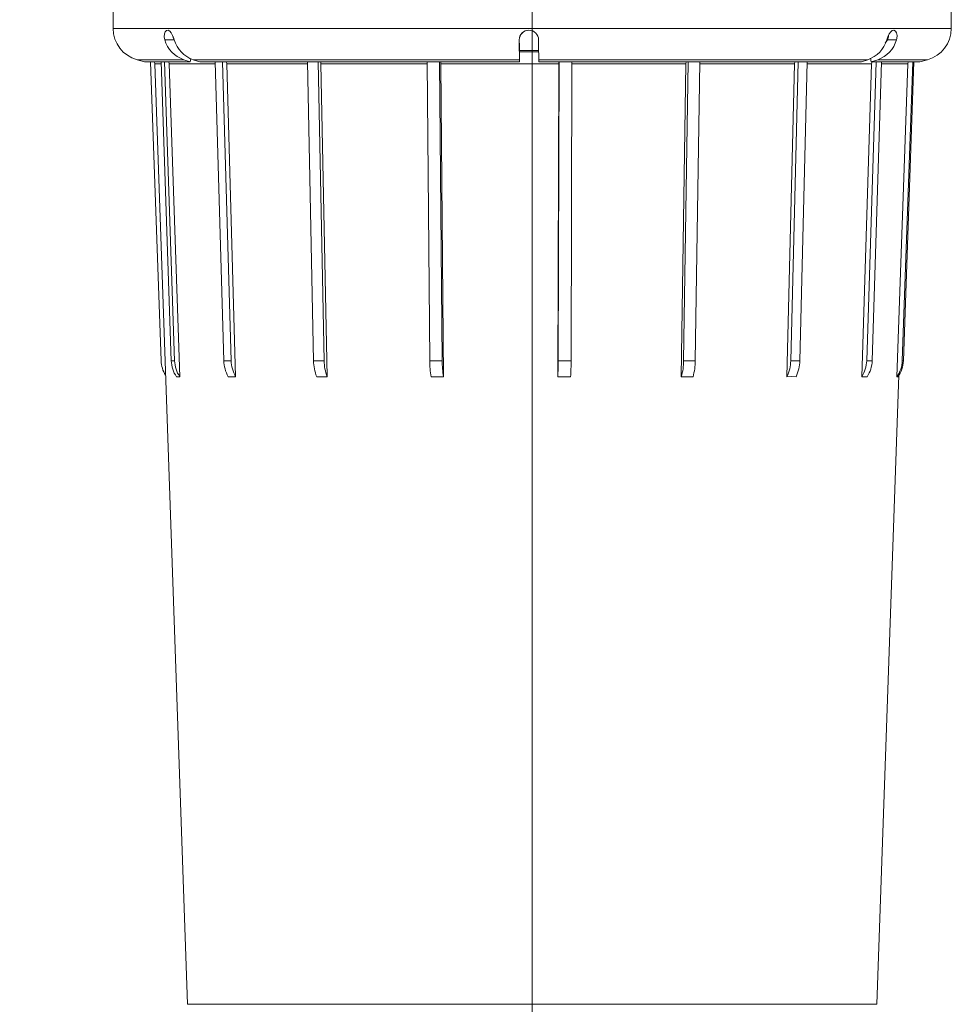
# Model space of a CAD drawing. Units: millimetres. Extents: x 33 to 10472, y 15 to 14812.
# Drawn here: x 2030 to 3475, y 8005 to 9532 of the extents above; entities that cross this region are included whole.
import ezdxf

# ---------------------------------------------------------------- set-up
doc = ezdxf.new("R2010")
doc.units = ezdxf.units.MM
doc.header["$LTSCALE"] = 50
doc.linetypes.add('SLD-Solid', pattern=[0])
doc.layers.add('SLD-0', color=7, linetype='SLD-Solid')
doc.styles.add('SLDTEXTSTYLE0', font='ARIAL.TTF', dxfattribs={"width": 0.948})
doc.dimstyles.new('SLDDIMSTYLE0', dxfattribs={"dimtxt": 179.782308, "dimasz": 128.415934, "dimexe": 0, "dimexo": 0.0625, "dimgap": 44.945577, "dimtad": 1, "dimdec": 0, "dimlfac": 0.2, "dimrnd": 1e-09, "dimzin": 12, "dimdsep": 46, "dimtxsty": 'SLDTEXTSTYLE0', "dimsah": 1, "dimcen": 0.09, "dimadec": 0, "dimazin": 3, "dimtfac": 1, "dimtdec": 1, "dimtofl": 0, "dimtmove": 0, "dimatfit": 3, "dimfxl": 0, "dimfrac": 2, "dimtolj": 1, "dimtzin": 12, "dimarcsym": 0})

# ---------------------------------------------------------------- blocks, each defined once
blk = doc.blocks.new('_D')
at = {"layer": 'SLD-0', "color": 7}
for p, q in [((2179.8, 13631.9), (1385.4, 13631.9)), ((1435.4, 7000.3), (1435.4, 13631.9)), ((871.2, 12378.8), (871.2, 12419.9)), ((871.2, 12419.9), (1147.3, 12419.9)), ((1147.3, 12419.9), (1147.3, 12378.8)), ((871.2, 11658.5), (871.2, 11617.4)), ((1147.3, 11617.4), (1147.3, 11658.5)), ((871.2, 11617.4), (1147.3, 11617.4)), ((2179.8, 7000.3), (1385.4, 7000.3))]:
    blk.add_line(p, q, dxfattribs=at)
for points in [[(1435.4, 13631.9), (1415.7, 13503.5), (1455.2, 13503.5)], [(1435.4, 7000.3), (1455.2, 7128.7), (1415.7, 7128.7)]]:
    blk.add_solid(points, dxfattribs=at)
at = {"layer": 'SLD-0', "color": 7, "char_height": 185.21, "attachment_point": 1, "rotation": 90.0001, "style": 'SLDTEXTSTYLE0'}
for s, insert in [('52.22', (908.6, 11710)), ('1326', (1196.7, 11744.3))]:
    blk.add_mtext(s, dxfattribs=dict(at, insert=insert))

msp = doc.modelspace()

# ---------------------------------------------------------------- linework, layer by layer
at = {"color": 7, "linetype": 'SLD-Solid', "lineweight": 15}
for p, q in [((2174.58, 9615.97), (2174.58, 9518.47)), ((3474.58, 9518.47), (3474.58, 9615.97)), ((2268.97, 9500.97), (2254.59, 9500.97)), ((2268.97, 9500.97), (2270.34, 9499.07)), ((2804.55, 9500.97), (2804.42, 9500.97)), ((3375.36, 9500.97), (3389.61, 9500.97)), ((2804.72, 9484.66), (2804.79, 9482.35)), ((2211.63, 9470.17), (2223.19, 9467.08)), ((2294.15, 9467.08), (2284.09, 9470.17)), ((2295.28, 9471.92), (2294.15, 9467.08)), ((2298.88, 9470.17), (2308.94, 9467.08)), ((2804.78, 9467.08), (2804.69, 9470.17)), ((2804.81, 9481.34), (2804.78, 9467.08)), ((2834.68, 9470.17), (2834.78, 9467.08)), ((3335.21, 9467.08), (3345.17, 9470.17)), ((3350.41, 9467.08), (3349.2, 9472.32)), ((3360.38, 9470.17), (3350.41, 9467.08)), ((3425.96, 9467.08), (3437.52, 9470.17)), ((2232.72, 9467.08), (2248.86, 9003.21)), ((2238.96, 9463.73), (2289.9, 8004.94)), ((2248.96, 9467.08), (2264.61, 9003.21)), ((2254.14, 9467.08), (2269.79, 9003.21)), ((2261.1, 9467.08), (2261.58, 9463.73)), ((2261.58, 9463.73), (2277.95, 8978.48)), ((2332.89, 9467.08), (2346.16, 9003.21)), ((2344.36, 9467.08), (2357.63, 9003.21)), ((2350.26, 9467.08), (2350.67, 9463.73)), ((2350.67, 9463.73), (2364.55, 8978.48)), ((2476.12, 9467.08), (2485.41, 9003.21)), ((2492.5, 9467.08), (2501.79, 9003.21)), ((2496.63, 9467.08), (2496.92, 9463.73)), ((2496.92, 9463.73), (2506.64, 8978.48)), ((2661.37, 9467.08), (2665.57, 9003.21)), ((2680.69, 9467.08), (2684.89, 9003.21)), ((2682.56, 9467.08), (2682.69, 9463.73)), ((2682.69, 9463.73), (2687.07, 8978.48)), ((2864.17, 8978.48), (2865.65, 9463.73)), ((2866.32, 9467.08), (2864.91, 9003.21)), ((2865.65, 9463.73), (2865.71, 9467.08)), ((2886.24, 9467.08), (2884.83, 9003.21)), ((3055.81, 8978.48), (3062.97, 9463.73)), ((3066.22, 9467.08), (3059.38, 9003.21)), ((3062.97, 9463.73), (3063.26, 9467.08)), ((3084.35, 9467.08), (3077.51, 9003.21)), ((3219.55, 8978.48), (3231.54, 9463.73)), ((3236.99, 9467.08), (3225.53, 9003.21)), ((3231.54, 9463.73), (3232.03, 9467.08)), ((3251.13, 9467.08), (3239.67, 9003.21)), ((3335.66, 8978.48), (3351.02, 9463.73)), ((3358, 9467.08), (3343.32, 9003.21)), ((3351.02, 9463.73), (3351.65, 9467.08)), ((3366.46, 9467.08), (3351.78, 9003.21)), ((3390.12, 8978.48), (3407.01, 9463.73)), ((3414.68, 9467.08), (3398.55, 9003.21)), ((3416.43, 9467.08), (3400.29, 9003.21)), ((3407.01, 9463.73), (3407.69, 9467.08)), ((2269.79, 9003.21), (2264.61, 9003.21)), ((2357.63, 9003.21), (2346.16, 9003.21)), ((2501.79, 9003.21), (2485.41, 9003.21)), ((2684.89, 9003.21), (2665.57, 9003.21)), ((2884.83, 9003.21), (2864.91, 9003.21)), ((3077.51, 9003.21), (3059.38, 9003.21)), ((3239.67, 9003.21), (3225.53, 9003.21)), ((3351.78, 9003.21), (3343.32, 9003.21)), ((3400.29, 9003.21), (3398.55, 9003.21)), ((3359.25, 8004.94), (3393.32, 8980.64)), ((2277.95, 8978.48), (2272.78, 8978.48)), ((2364.55, 8978.48), (2353.08, 8978.48)), ((2506.64, 8978.48), (2490.26, 8978.48)), ((2687.07, 8978.48), (2667.76, 8978.48)), ((2884.09, 8978.48), (2864.17, 8978.48)), ((3073.93, 8978.48), (3055.81, 8978.48)), ((3344.11, 8978.48), (3335.66, 8978.48)), ((3391.87, 8978.48), (3390.12, 8978.48))]:
    msp.add_line(p, q, dxfattribs=at)
at = {"color": 7, "linetype": 'SLD-Solid', "lineweight": 15, "flags": 128}
for points in [[(2174.58, 9518.47), (2174.63, 9518.47), (2175.94, 9518.47), (2179.01, 9518.47), (2183.82, 9518.47), (2190.37, 9518.47), (2198.64, 9518.47), (2208.61, 9518.47), (2220.24, 9518.47), (2233.5, 9518.47), (2248.37, 9518.47), (2264.8, 9518.47), (2282.75, 9518.47), (2302.16, 9518.47), (2322.99, 9518.47), (2345.17, 9518.47), (2368.65, 9518.47), (2393.37, 9518.47), (2419.26, 9518.47), (2446.24, 9518.47), (2474.25, 9518.47), (2503.2, 9518.47), (2533.03, 9518.47), (2563.65, 9518.47), (2594.97, 9518.47), (2626.91, 9518.47), (2659.39, 9518.47), (2692.32, 9518.47), (2725.61, 9518.47), (2759.16, 9518.47), (2792.89, 9518.47), (2826.71, 9518.47), (2860.52, 9518.47), (2894.23, 9518.47), (2927.75, 9518.47), (2961, 9518.47), (2993.87, 9518.47), (3026.29, 9518.47), (3058.16, 9518.47), (3089.4, 9518.47), (3119.92, 9518.47), (3149.64, 9518.47), (3178.48, 9518.47), (3206.37, 9518.47), (3233.21, 9518.47), (3258.96, 9518.47), (3283.52, 9518.47), (3306.85, 9518.47), (3328.86, 9518.47), (3349.51, 9518.47), (3368.74, 9518.47), (3386.5, 9518.47), (3402.74, 9518.47), (3417.41, 9518.47), (3430.47, 9518.47), (3441.89, 9518.47), (3451.64, 9518.47), (3459.7, 9518.47), (3466.03, 9518.47), (3470.63, 9518.47), (3473.47, 9518.47), (3474.56, 9518.47), (3474.58, 9518.47)], [(2254.59, 9500.97), (2253.63, 9505.82), (2253.96, 9510.27), (2255.34, 9513.6), (2257.42, 9515.55), (2259.86, 9515.9), (2262.34, 9514.58), (2264.69, 9511.76), (2266.79, 9507.81), (2268.6, 9503.26), (2269.38, 9500.97)], [(3374.4, 9500.97), (3376.15, 9505.82), (3378.24, 9510.27), (3380.53, 9513.6), (3383, 9515.55), (3385.56, 9515.9), (3387.91, 9514.58), (3389.7, 9511.76), (3390.54, 9507.81), (3390.21, 9503.26), (3389.61, 9500.97)], [(2267.43, 9506.2), (2267.76, 9504.02), (2268.97, 9500.97)], [(2804.69, 9470.17), (2804.56, 9477.18), (2804.47, 9488.84), (2804.42, 9500.97)], [(2804.55, 9500.97), (2804.61, 9491.92), (2804.69, 9485.87), (2804.72, 9484.66)], [(2834.41, 9500.97), (2834.48, 9486.45), (2834.58, 9475.55), (2834.68, 9470.17)], [(3372.19, 9496.23), (3373.53, 9497.73), (3375.36, 9500.97)], [(3375.36, 9500.97), (3376.94, 9505.66), (3376.97, 9507.56)], [(2834.51, 9484.66), (2828.66, 9484.66), (2804.72, 9484.66)], [(2211.63, 9470.17), (2212.32, 9470.17), (2214.88, 9470.17), (2219.31, 9470.17), (2225.6, 9470.17), (2233.73, 9470.17), (2243.68, 9470.17), (2255.41, 9470.17), (2268.89, 9470.17), (2284.09, 9470.17)], [(2298.88, 9470.17), (2317.16, 9470.17), (2337, 9470.17), (2358.34, 9470.17), (2381.11, 9470.17), (2405.24, 9470.17), (2430.67, 9470.17), (2457.3, 9470.17), (2485.07, 9470.17), (2513.88, 9470.17), (2543.64, 9470.17), (2574.27, 9470.17), (2605.67, 9470.17), (2637.74, 9470.17), (2670.39, 9470.17), (2703.51, 9470.17), (2737, 9470.17), (2770.76, 9470.17), (2804.69, 9470.17)], [(2834.54, 9482.35), (2808.32, 9482.35), (2804.79, 9482.35)], [(2834.68, 9470.17), (2868.64, 9470.17), (2902.46, 9470.17), (2936.04, 9470.17), (2969.28, 9470.17), (3002.07, 9470.17), (3034.32, 9470.17), (3065.92, 9470.17), (3096.78, 9470.17), (3126.8, 9470.17), (3155.89, 9470.17), (3183.97, 9470.17), (3210.94, 9470.17), (3236.72, 9470.17), (3261.23, 9470.17), (3284.4, 9470.17), (3306.16, 9470.17), (3326.44, 9470.17), (3345.17, 9470.17)], [(3360.38, 9470.17), (3376.06, 9470.17), (3390.04, 9470.17), (3402.28, 9470.17), (3412.74, 9470.17), (3421.4, 9470.17), (3428.22, 9470.17), (3433.19, 9470.17), (3436.28, 9470.17), (3437.5, 9470.17), (3437.52, 9470.17)], [(2223.19, 9467.08), (2223.87, 9467.08), (2226.37, 9467.08), (2230.71, 9467.08), (2236.87, 9467.08), (2244.83, 9467.08), (2254.57, 9467.08), (2266.06, 9467.08), (2279.27, 9467.08), (2294.15, 9467.08)], [(2238.56, 9467.08), (2238.6, 9466.89), (2238.96, 9463.73)], [(2249.08, 9463.73), (2247.01, 9463.73), (2243.65, 9463.73), (2241.19, 9463.73), (2239.63, 9463.73), (2238.98, 9463.73), (2238.96, 9463.73)], [(2332.98, 9463.73), (2326.68, 9463.73), (2314.94, 9463.73), (2303.98, 9463.73), (2293.83, 9463.73), (2284.5, 9463.73), (2276.01, 9463.73), (2268.36, 9463.73), (2261.58, 9463.73)], [(2308.94, 9467.08), (2326.87, 9467.08), (2346.33, 9467.08), (2367.25, 9467.08), (2389.58, 9467.08), (2413.24, 9467.08), (2438.17, 9467.08), (2464.28, 9467.08), (2491.5, 9467.08), (2519.74, 9467.08), (2548.91, 9467.08), (2578.93, 9467.08), (2609.71, 9467.08), (2641.14, 9467.08), (2673.14, 9467.08), (2705.6, 9467.08), (2738.43, 9467.08), (2771.52, 9467.08), (2804.78, 9467.08)], [(2476.18, 9463.73), (2462.15, 9463.73), (2444.33, 9463.73), (2427.1, 9463.73), (2410.48, 9463.73), (2394.51, 9463.73), (2379.2, 9463.73), (2364.58, 9463.73), (2350.67, 9463.73)], [(2661.4, 9463.73), (2641.34, 9463.73), (2619.59, 9463.73), (2598.16, 9463.73), (2577.08, 9463.73), (2556.39, 9463.73), (2536.11, 9463.73), (2516.28, 9463.73), (2496.92, 9463.73)], [(2865.65, 9463.73), (2842.62, 9463.73), (2819.57, 9463.73), (2796.53, 9463.73), (2773.54, 9463.73), (2750.62, 9463.73), (2727.81, 9463.73), (2705.16, 9463.73), (2682.69, 9463.73)], [(2834.78, 9467.08), (2868.06, 9467.08), (2901.21, 9467.08), (2934.12, 9467.08), (2966.7, 9467.08), (2998.84, 9467.08), (3030.45, 9467.08), (3061.42, 9467.08), (3091.67, 9467.08), (3121.1, 9467.08), (3149.62, 9467.08), (3177.14, 9467.08), (3203.58, 9467.08), (3228.85, 9467.08), (3252.89, 9467.08), (3275.61, 9467.08), (3296.94, 9467.08), (3316.83, 9467.08), (3335.21, 9467.08)], [(3062.97, 9463.73), (3041.73, 9463.73), (3020.16, 9463.73), (2998.29, 9463.73), (2976.14, 9463.73), (2953.77, 9463.73), (2931.19, 9463.73), (2908.44, 9463.73), (2885.57, 9463.73)], [(3231.54, 9463.73), (3214.65, 9463.73), (3197.16, 9463.73), (3179.09, 9463.73), (3160.47, 9463.73), (3141.33, 9463.73), (3121.7, 9463.73), (3101.61, 9463.73), (3084.3, 9463.73)], [(3351.02, 9463.73), (3340.52, 9463.73), (3329.21, 9463.73), (3317.13, 9463.73), (3304.28, 9463.73), (3290.69, 9463.73), (3276.38, 9463.73), (3261.37, 9463.73), (3251.05, 9463.73)], [(3350.41, 9467.08), (3365.77, 9467.08), (3379.46, 9467.08), (3391.45, 9467.08), (3401.7, 9467.08), (3410.18, 9467.08), (3416.86, 9467.08), (3421.72, 9467.08), (3424.75, 9467.08), (3425.94, 9467.08), (3425.96, 9467.08)], [(3407.01, 9463.73), (3404.15, 9463.73), (3400.41, 9463.73), (3395.76, 9463.73), (3390.24, 9463.73), (3383.83, 9463.73), (3376.56, 9463.73), (3368.44, 9463.73), (3366.35, 9463.73)], [(3233.69, 8978.48), (3226.69, 8978.61), (3219.55, 8978.48)], [(2289.9, 8004.94), (2290.25, 8004.94), (2292.24, 8004.94), (2296.01, 8004.94), (2301.53, 8004.94), (2308.79, 8004.94), (2317.76, 8004.94), (2328.42, 8004.94), (2340.72, 8004.94), (2354.63, 8004.94), (2370.11, 8004.94), (2387.09, 8004.94), (2405.52, 8004.94), (2425.35, 8004.94), (2446.5, 8004.94)], [(2446.5, 8004.94), (2468.91, 8004.94), (2492.5, 8004.94), (2517.2, 8004.94), (2542.91, 8004.94), (2569.56, 8004.94), (2597.06, 8004.94), (2625.32, 8004.94), (2654.23, 8004.94), (2683.71, 8004.94), (2713.66, 8004.94), (2743.98, 8004.94), (2774.56, 8004.94), (2805.32, 8004.94), (2836.13, 8004.94), (2866.91, 8004.94), (2897.55, 8004.94), (2927.94, 8004.94), (2957.99, 8004.94), (2987.6, 8004.94), (3016.66, 8004.94), (3045.09, 8004.94), (3072.79, 8004.94), (3099.66, 8004.94), (3125.62, 8004.94), (3150.57, 8004.94), (3174.45, 8004.94), (3197.16, 8004.94), (3218.63, 8004.94), (3238.8, 8004.94), (3257.59, 8004.94), (3274.94, 8004.94), (3290.79, 8004.94), (3305.1, 8004.94), (3317.81, 8004.94), (3328.88, 8004.94), (3338.28, 8004.94), (3345.97, 8004.94), (3351.92, 8004.94), (3356.13, 8004.94), (3358.57, 8004.94), (3359.25, 8004.94)]]:
    msp.add_lwpolyline(points, dxfattribs=at)
at = {"color": 7, "linetype": 'SLD-Solid', "lineweight": 15}
for centre, radius, start, end in [((2224.58, 9518.47), 50, 180, 255), ((2819.41, 9500.97), 15, 0.00977, 179.99021), ((2818.76, 9501.62), 14.23, 87.04366, 182.63162), ((3424.58, 9518.47), 50, 285, 0), ((2299.21, 9514.19), 46.54, 196.49942, 251.03338), ((2313.73, 9513.92), 46.2, 196.28011, 251.25279), ((3329.89, 9513.94), 46.36, 289.24622, 343.74833), ((3345.4, 9513.66), 46, 289.01153, 343.98302), ((2293.95, 9004.77), 45.12, 181.98413, 212.33377), ((2310.62, 9004.69), 46.03, 181.85012, 214.70952), ((2315.8, 9004.69), 46.04, 181.8503, 214.70898), ((2397.89, 9004.37), 51.74, 181.28254, 210.01591), ((2409.36, 9004.37), 51.74, 181.28254, 210.01591), ((2554.59, 9003.94), 69.18, 180.60499, 201.59078), ((2570.97, 9003.94), 69.18, 180.60519, 201.59027), ((2810.88, 9003.61), 145.32, 180.1584, 189.95777), ((2830.2, 9003.61), 145.32, 180.15854, 189.95795), ((2438.57, 9003.54), 426.33, 356.63016, 359.95515), ((2458.61, 9003.54), 426.21, 356.62969, 359.95561), ((2968.3, 9003.75), 91.08, 343.89312, 359.65948), ((2986.43, 9003.75), 91.08, 343.89291, 359.65909), ((3167.51, 9004.15), 58.03, 333.74515, 359.06689), ((3181.66, 9004.15), 58.03, 333.74359, 359.06845), ((3295.26, 9004.55), 48.08, 327.16427, 358.3954), ((3303.71, 9004.55), 48.08, 327.16427, 358.3954), ((3353.46, 9004.77), 45.11, 324.35692, 358.01684), ((3355.21, 9004.77), 45.11, 324.35751, 358.01695)]:
    msp.add_arc(centre, radius, start, end, dxfattribs=at)
at = {"layer": 'SLD-0', "color": 7, "lineweight": 0}
msp.add_line((2824.58, 10316.11), (2824.58, 7155.72), dxfattribs=at)

# ---------------------------------------------------------------- dimensions: what is measured, and where the dimension line sits
at = {"layer": 'SLD-0', "color": 7}
dim = msp.add_linear_dim(base=(1435.42, 13631.93), p1=(2229.81, 7000.29), p2=(2229.8, 13631.93), angle=270.00008, dimstyle='SLDDIMSTYLE0', dxfattribs=at)
dim.commit()
dim.dimension.update_dxf_attribs({"geometry": '_D', "text_midpoint": (1435.42, 12018.66), "dimtype": 160})

doc.saveas('drawing.dxf')
